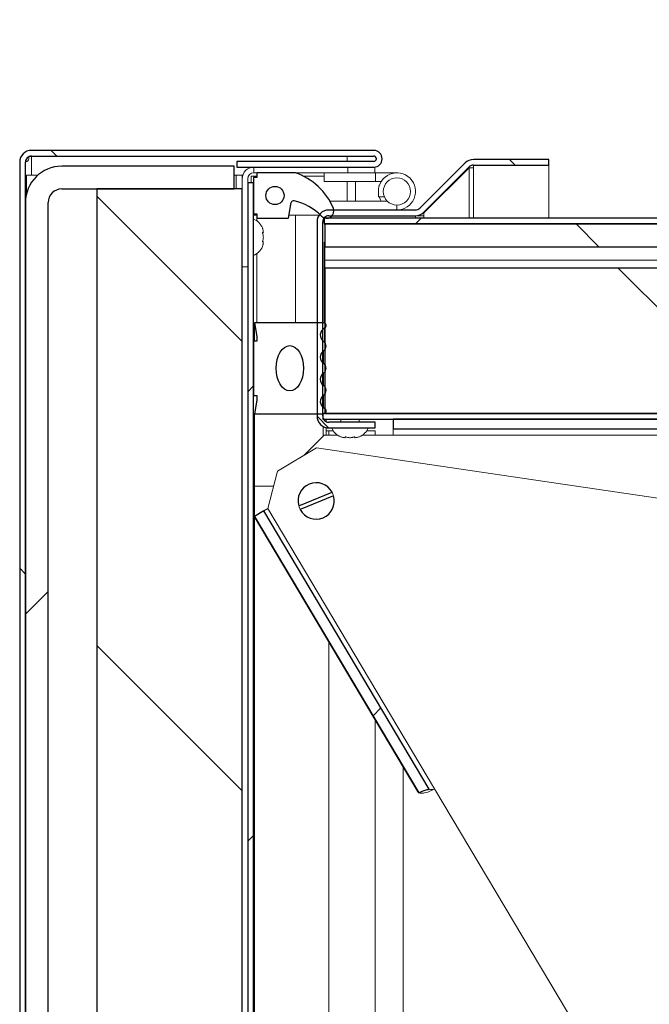
# Model space of a CAD drawing. Units: millimetres. Extents: x 3 to 271, y -25 to 210.
# Drawn here: x 137 to 143, y 168 to 178 of the extents above; entities that cross this region are included whole.
import ezdxf

# ---------------------------------------------------------------- set-up
doc = ezdxf.new("R2010")
doc.units = ezdxf.units.MM
pattern_1 = [(45, (0, 0), (-2.209708691207961, 2.209708691207961), [])]
pattern_2 = [(135.0000000000002, (0, 0), (-2.209708691207954, -2.209708691207969), [])]
pattern_3 = [(135.0000000000002, (0, 0), (-13.25825214724772, -13.25825214724781), []), (135.0000000000002, (-1.5430319984232e-14, 4.419419291338582), (-13.25825214724772, -13.25825214724781), []), (135.0000000000002, (-3.086063996846401e-14, 8.838838582677164), (-13.25825214724772, -13.25825214724781), []), (135.0000000000002, (-4.629099431766983e-14, 13.25826771653543), (-13.25825214724772, -13.25825214724781), [])]

msp = doc.modelspace()

# ---------------------------------------------------------------- hatches: boundary and pattern name
at = {"true_color": 0xffffff}
h = msp.add_hatch(dxfattribs=at)
h.set_pattern_fill('ANSI31', scale=0.984251968503937, style=0)
h.set_pattern_definition(pattern_1)
edge = h.paths.add_edge_path(flags=0)
edge.add_line((148.2646928275192, 174.1352559307302), (139.7314785418049, 174.1352559307302))
edge.add_line((139.7314785418049, 174.1352559307302), (139.7314785418049, 174.0791845021588))
edge.add_line((139.7314785418049, 174.0791845021588), (148.2646928275192, 174.0791845021588))
edge.add_arc((148.2646928275192, 174.1952559307302), 0.1160714285714158, 270.0000000000008, 360.0000000000008)
edge.add_line((148.3807642560906, 174.1952559307302), (148.3807642560906, 178.0077559307302))
edge.add_line((148.3807642560906, 178.0077559307302), (148.3246928275192, 178.0077559307302))
edge.add_line((148.3246928275192, 178.0077559307302), (148.3246928275192, 174.1952559307302))
edge.add_arc((148.2646928275192, 174.1952559307302), 0.06000000000000053, 270, 360, ccw=False)
h = msp.add_hatch(dxfattribs=at)
h.set_pattern_fill('ANSI31', scale=0.984251968503937, style=0)
h.set_pattern_definition(pattern_1)
edge = h.paths.add_edge_path(flags=0)
edge.add_line((148.2004071132334, 176.0548987878731), (139.7450499703763, 176.0548987878731))
edge.add_line((139.7450499703763, 176.0548987878731), (139.7450499703763, 175.9988273593016))
edge.add_line((139.7450499703763, 175.9988273593016), (148.2004071132334, 175.9988273593016))
edge.add_arc((148.2004071132334, 176.1148987878731), 0.1160714285714257, 270.0000000000008, 360.0000000000008)
edge.add_line((148.3164785418049, 176.1148987878731), (148.3164785418049, 178.0077559307302))
edge.add_line((148.3164785418049, 178.0077559307302), (148.2604071132335, 178.0077559307302))
edge.add_line((148.2604071132335, 178.0077559307302), (148.2604071132334, 176.1148987878731))
edge.add_arc((148.2004071132334, 176.1148987878731), 0.05999999999999062, 270, 360, ccw=False)
h = msp.add_hatch(dxfattribs=at)
h.set_pattern_fill('ANSI31', scale=0.984251968503937, angle=90.0000000000002, style=0)
h.set_pattern_definition(pattern_2)
edge = h.paths.add_edge_path(flags=0)
edge.add_line((139.0275271132316, 157.2893555900134), (139.0275271132316, 157.2332841614419))
edge.add_line((139.0275271132316, 157.2332841614419), (139.9719021132316, 157.2332841614419))
edge.add_arc((139.9719021132316, 157.2069448757277), 0.02633928571426993, -90.0000000000008, 89.9999999999992, ccw=False)
edge.add_line((139.9719021132316, 157.1806055900134), (136.8668128275173, 157.1806055900134))
edge.add_arc((136.8668128275174, 157.2406055900134), 0.06000000000000053, 180, 269.9999999999457, ccw=False)
edge.add_line((136.8068128275173, 157.2406055900134), (136.8068128275173, 176.6066770185848))
edge.add_arc((136.8668128275173, 176.6066770185848), 0.05999999999998071, 89.99999999994492, 180, ccw=False)
edge.add_line((136.8668128275174, 176.6666770185848), (140.2328842560888, 176.6666770185848))
edge.add_arc((140.2328842560888, 176.6403377328705), 0.02633928571427984, -90.0000000000008, 89.9999999999992, ccw=False)
edge.add_line((140.2328842560888, 176.6139984471562), (138.8867235418031, 176.6139984471562))
edge.add_line((138.8867235418031, 176.6139984471562), (138.8867235418031, 176.5579270185848))
edge.add_line((138.8867235418031, 176.5579270185848), (140.2328842560888, 176.5579270185848))
edge.add_arc((140.2328842560888, 176.6403377328705), 0.08241071428571492, 270.0000000000008, 450.0000000000008)
edge.add_line((140.2328842560888, 176.7227484471562), (136.8668128275174, 176.7227484471562))
edge.add_arc((136.8668128275173, 176.6066770185848), 0.116071428571396, 89.99999999997193, 180)
edge.add_line((136.7507413989459, 176.6066770185848), (136.7507413989459, 157.2406055900134))
edge.add_arc((136.8668128275174, 157.2406055900134), 0.1160714285714455, 180, 269.9999999999727)
edge.add_line((136.8668128275173, 157.1245341614419), (139.9719021132316, 157.1245341614419))
edge.add_arc((139.9719021132316, 157.2069448757277), 0.08241071428572484, 270.0000000000008, 450.0000000000008)
edge.add_line((139.9719021132316, 157.2893555900134), (139.0275271132316, 157.2893555900134))
h = msp.add_hatch(dxfattribs=at)
h.set_pattern_fill('ANSI31', scale=0.984251968503937, angle=90.0000000000002, style=0)
h.set_pattern_definition(pattern_2)
edge = h.paths.add_edge_path(flags=0)
edge.add_line((140.2468356846619, 173.9932841614419), (140.2468356846619, 174.0493555900133))
edge.add_line((140.2468356846619, 174.0493555900133), (139.7914785418047, 174.0493555900133))
edge.add_arc((139.7914785418047, 174.1093555900133), 0.05999999999999062, 180, 270, ccw=False)
edge.add_line((139.7314785418048, 174.1093555900133), (139.7314785418047, 176.0200698757276))
edge.add_arc((139.7914785418047, 176.0200698757276), 0.06000000000000053, 89.9999999999992, 180.0000000000271, ccw=False)
edge.add_line((139.7914785418047, 176.0800698757276), (140.6426858961721, 176.0800698757276))
edge.add_arc((140.6426858961721, 176.1961413042991), 0.1160714285714426, 270.0000000000008, 314.999999999981)
edge.add_line((140.724760790417, 176.1140664100542), (141.1701857148813, 176.5594913345185))
edge.add_arc((141.2126121217525, 176.5170649276473), 0.06000000000001495, 89.9999999999992, 134.99999999998, ccw=False)
edge.add_line((141.2126121217525, 176.5770649276473), (141.9552536777793, 176.5770649276473))
edge.add_line((141.9552536777793, 176.5770649276473), (141.9552536777793, 176.6331363562187))
edge.add_line((141.9552536777793, 176.6331363562187), (141.2126121217525, 176.6331363562187))
edge.add_arc((141.2126121217525, 176.5170649276473), 0.1160714285714385, 90, 134.9999999999801)
edge.add_line((141.1305372275077, 176.5991398218922), (140.6851123030434, 176.1537148974278))
edge.add_arc((140.6426858961721, 176.1961413042991), 0.06000000000001205, 270.00000000002717, 315, ccw=False)
edge.add_line((140.6426858961722, 176.1361413042991), (139.7914785418047, 176.1361413042991))
edge.add_arc((139.7914785418047, 176.0200698757276), 0.1160714285714257, 89.99999999998597, 180.0000000000148)
edge.add_line((139.6754071132333, 176.0200698757276), (139.6754071132333, 174.1093555900133))
edge.add_arc((139.7914785418047, 174.1093555900133), 0.1160714285714455, 180, 270.0000000000008)
edge.add_line((139.7914785418047, 173.9932841614419), (140.2468356846619, 173.9932841614419))
h = msp.add_hatch(dxfattribs=at)
h.set_pattern_fill('ANSI31', scale=0.984251968503937, style=0)
h.set_pattern_definition(pattern_1)
edge = h.paths.add_edge_path(flags=0)
edge.add_arc((137.1639556846601, 157.6379270185849), 0.3571428571428575, 180, 270.0000000000008)
edge.add_line((137.1639556846601, 157.280784161442), (138.8603842560886, 157.280784161442))
edge.add_line((138.8603842560886, 157.280784161442), (138.8603842560886, 157.5039984471562))
edge.add_line((138.8603842560886, 157.5039984471562), (137.1639556846601, 157.5039984471562))
edge.add_arc((137.1639556846601, 157.6379270185849), 0.1339285714285864, 180, 270, ccw=False)
edge.add_line((137.0300271132315, 157.6379270185849), (137.0300271132315, 176.2093555900134))
edge.add_arc((137.1639556846601, 176.2093555900134), 0.1339285714285666, 89.9999999999992, 180, ccw=False)
edge.add_line((137.1639556846601, 176.343284161442), (138.8603842560886, 176.343284161442))
edge.add_line((138.8603842560886, 176.343284161442), (138.8603842560886, 176.5664984471563))
edge.add_line((138.8603842560886, 176.5664984471563), (137.1639556846601, 176.5664984471563))
edge.add_arc((137.1639556846601, 176.2093555900134), 0.3571428571428475, 90, 180)
edge.add_line((136.8068128275172, 176.2093555900134), (136.8068128275172, 157.6379270185849))
h = msp.add_hatch(dxfattribs=at)
h.set_pattern_fill('ANSI34', scale=0.984251968503937, angle=90.0000000000002, style=0)
h.set_pattern_definition(pattern_3)
edge = h.paths.add_edge_path(flags=0)
edge.add_line((139.0503842560888, 176.1000698757276), (139.0825271132317, 176.1000698757276))
edge.add_line((139.0825271132317, 176.1000698757276), (139.0825271132317, 176.0554270185848))
edge.add_line((139.0825271132317, 176.0554270185848), (139.3950271132317, 176.0554270185848))
edge.add_line((139.3950271132317, 176.0554270185848), (139.4220763409604, 176.2088308120377))
edge.add_arc((139.4440586568759, 176.2049547366433), 0.02232142857144158, 77.5377126630982, 170.0000000000213, ccw=False)
edge.add_arc((139.3319381905627, 175.6976319584328), 0.5418860542509965, 44.41436789759803, 77.53771266300782, ccw=False)
edge.add_arc((139.7700271132317, 176.1268555900133), 0.07142857142856633, 224.4143678976226, 383.042018152444)
edge.add_arc((139.2606206864505, 175.9101843669941), 0.6250000000000134, 23.0420181524092, 71.20439133568833)
edge.add_line((139.4619913989459, 176.5018555900133), (139.0825271132317, 176.5018555900133))
edge.add_line((139.0825271132317, 176.5018555900133), (139.0825271132317, 176.4572127328705))
edge.add_line((139.0825271132317, 176.4572127328705), (139.0503842560888, 176.4572127328705))
edge.add_line((139.0503842560888, 176.4572127328705), (139.0503842560888, 176.1000698757276))
edge = h.paths.add_edge_path(flags=0)
edge.add_arc((139.2610985418031, 176.2786413042991), 0.08928571428570445, 0, 360)
h = msp.add_hatch(dxfattribs=at)
h.set_pattern_fill('ANSI31', scale=0.984251968503937, angle=90.0000000000002, style=0)
h.set_pattern_definition(pattern_2)
h.paths.add_polyline_path([(138.938241398946, 157.5039984471562), (138.938241398946, 176.343284161442), (137.5096699703745, 176.343284161442), (137.5096699703745, 157.5039984471562)], flags=0)
h = msp.add_hatch(dxfattribs=at)
h.set_pattern_fill('ANSI31', scale=0.984251968503937, style=0)
h.set_pattern_definition(pattern_1)
h.paths.add_polyline_path([(138.9943128275174, 157.3866555900134), (139.0503842560888, 157.3866555900134), (139.0503842560888, 176.4045127328705), (138.9943128275174, 176.4045127328705)], flags=0)
h = msp.add_hatch(dxfattribs=at)
h.set_pattern_fill('ANSI34', scale=0.984251968503937, angle=90.0000000000002, style=0)
h.set_pattern_definition(pattern_3)
h.paths.add_polyline_path([(139.7532642560908, 175.7756130735873), (148.3246928275191, 175.7756130735873), (148.3246928275191, 175.9988273593016), (139.7532642560905, 175.9988273593016)], flags=0)
h = msp.add_hatch(dxfattribs=at)
h.set_pattern_fill('ANSI31', scale=0.984251968503937, angle=90.0000000000002, style=0)
h.set_pattern_definition(pattern_2)
h.paths.add_polyline_path([(139.7532642560905, 175.5638273593016), (139.7532642560905, 174.1352559307302), (148.3246928275191, 174.1352559307302), (148.3246928275191, 175.5638273593016)], flags=0)
h = msp.add_hatch(dxfattribs=at)
h.set_pattern_fill('ANSI34', scale=0.984251968503937, style=0)
h.set_pattern_definition([(45, (0, 0), (-13.25825214724777, 13.25825214724777), []), (45, (4.419419291338582, 0), (-13.25825214724777, 13.25825214724777), []), (45, (8.838838582677164, 0), (-13.25825214724777, 13.25825214724777), []), (45, (13.25826771653543, 0), (-13.25825214724777, 13.25825214724777), [])])
edge = h.paths.add_edge_path(flags=0)
edge.add_line((139.0839556846603, 174.2673913042992), (139.0616342560888, 174.1334627328706))
edge.add_line((139.0616342560888, 174.1334627328706), (139.7365484855601, 174.1334627328706))
edge.add_arc((139.7365484855601, 174.161584217685), 0.02812148481440016, 270.0000000000008, 423.5026526632606)
edge.add_arc((139.7827238314696, 174.2542083725348), 0.07537439255036613, 124.3669604620637, 243.50265266323999, ccw=False)
edge.add_arc((139.7084270007458, 174.3628504959096), 0.05624296962880789, 304.3669604620999, 415.5392850023505)
edge.add_arc((139.782901505782, 174.4713709001044), 0.07537439255036324, 124.4607149976625, 235.5392850023423, ccw=False)
edge.add_arc((139.7084270007458, 174.5798913042992), 0.05624296962878398, 304.4607149976272, 415.5392850023417)
edge.add_arc((139.782901505782, 174.688411708494), 0.07537439255037702, 124.4607149976625, 235.5392850023611, ccw=False)
edge.add_arc((139.7084270007458, 174.7969321126887), 0.0562429696287941, 304.4607149976436, 415.633039537869)
edge.add_arc((139.7827238314696, 174.9055742360635), 0.0753743925503743, 116.49734733674961, 235.6330395379477, ccw=False)
edge.add_arc((139.7365484855601, 174.9981983909133), 0.02812148481439337, 296.4973473367928, 450.0000000000008)
edge.add_line((139.7365484855601, 175.0263198757277), (139.0616342560888, 175.0263198757277))
edge.add_line((139.0616342560888, 175.0263198757277), (139.0839556846603, 174.8923913042991))
edge.add_line((139.0839556846603, 174.8923913042991), (139.0839556846603, 174.8477484471563))
edge.add_line((139.0839556846603, 174.8477484471563), (139.0503842560889, 174.8477484471563))
edge.add_line((139.0503842560889, 174.8477484471563), (139.0503842560889, 174.312034161442))
edge.add_line((139.0503842560889, 174.312034161442), (139.0839556846603, 174.312034161442))
edge.add_line((139.0839556846603, 174.312034161442), (139.0839556846603, 174.2673913042992))
edge = h.paths.add_edge_path(flags=0)
edge.add_ellipse((139.4075271132317, 174.5798913042992), major_axis=(0, 0.2232142857143008), ratio=0.5999999999998934, start_angle=360, end_angle=360, ccw=False)
h = msp.add_hatch(dxfattribs=at)
h.set_pattern_fill('ANSI31', scale=0.984251968503937, angle=90.0000000000002, style=0)
h.set_pattern_definition(pattern_2)
h.paths.add_polyline_path([(140.4254071132335, 174.0791845021589), (140.4254071132335, 173.9827559307302), (145.8271928275192, 173.9827559307302), (145.8271928275192, 174.0791845021589)], flags=0)
h = msp.add_hatch(dxfattribs=at)
h.set_pattern_fill('ANSI31', scale=0.984251968503937, style=0)
h.set_pattern_definition(pattern_1)
edge = h.paths.add_edge_path(flags=0)
edge.add_arc((139.6664785418048, 173.2756130735874), 0.1785714285714317, 28.68642452589435, 196.2101371677581)
edge.add_line((139.4950063436619, 173.2257628943894), (139.8231320992449, 173.3613301549856))
h = msp.add_hatch(dxfattribs=at)
h.set_pattern_fill('ANSI31', scale=0.984251968503937, style=0)
h.set_pattern_definition(pattern_1)
edge = h.paths.add_edge_path(flags=0)
edge.add_arc((139.6664785418048, 173.2756130735874), 0.178571428571423, 208.6864245258996, 376.2101371677617)
edge.add_line((139.8379507399478, 173.3254632527854), (139.5098249843649, 173.1898959921892))
h = msp.add_hatch(dxfattribs=at)
h.set_pattern_fill('ANSI31', scale=0.984251968503937, style=0)
h.set_pattern_definition(pattern_1)
edge = h.paths.add_edge_path(flags=0)
edge.add_spline(control_points=[(140.6773181313791, 170.4062108005425), (140.6851867284323, 170.4099967261169), (140.6931079153947, 170.4136778842093), (140.7011048068736, 170.4171847030977), (140.7134297149454, 170.422589455749), (140.7259546217698, 170.4276193457811), (140.7387790133938, 170.4316997489072), (140.7518700022393, 170.4358649766525), (140.7654306062864, 170.4389794872725), (140.7791196307081, 170.440134355881)], knot_values=[1.241267076623649e-16, 1.241267076623649e-16, 1.241267076623649e-16, 1.241267076623649e-16, 0.0009315311530060964, 0.0009315311530060964, 0.0009315311530060964, 0.002368448152393152, 0.002368448152393152, 0.002368448152393152, 0.003840262180797877, 0.003840262180797877, 0.003840262180797877, 0.003840262180797877], weights=[1, 1, 1, 1, 1, 1, 1, 1, 1, 1], degree=3, periodic=0)
edge.add_line((140.7791196307081, 170.440134355881), (139.1510163608999, 173.1767299147906))
edge.add_line((139.1510163608999, 173.1767299147906), (139.0609215721523, 173.1231291480733))
edge.add_line((139.0609215721523, 173.1231291480733), (140.6773181313791, 170.4062108005425))

# ---------------------------------------------------------------- linework, layer by layer
for p, q in [((140.2328842560888, 176.7227484471562), (136.8668128275174, 176.7227484471562)), ((136.8668128275174, 176.6666770185848), (140.2328842560888, 176.6666770185848)), ((140.2328842560888, 176.6139984471562), (138.8867235418031, 176.6139984471562)), ((138.8867235418031, 176.6139984471562), (138.8867235418031, 176.5579270185848)), ((141.9552536777793, 176.6331363562187), (141.2126121217525, 176.6331363562187)), ((141.9552536777793, 176.5770649276473), (141.9552536777793, 176.6331363562187)), ((136.7507413989459, 176.6066770185848), (136.7507413989459, 157.2406055900134)), ((136.8068128275173, 157.2406055900134), (136.8068128275173, 176.6066770185848)), ((138.8603842560886, 176.5664984471563), (137.1639556846601, 176.5664984471563)), ((138.8603842560886, 176.343284161442), (138.8603842560886, 176.5664984471563)), ((138.8867235418031, 176.5579270185848), (140.2328842560888, 176.5579270185848)), ((141.1305372275077, 176.5991398218922), (140.6851123030434, 176.1537148974278)), ((140.724760790417, 176.1140664100542), (141.1701857148813, 176.5594913345185)), ((141.2126121217525, 176.5770649276473), (141.9552536777793, 176.5770649276473)), ((139.0825271132317, 176.4572127328705), (139.0503842560888, 176.4572127328705)), ((139.0503842560888, 176.4572127328705), (139.0503842560888, 176.1000698757276)), ((139.4619913989459, 176.5018555900133), (139.0825271132317, 176.5018555900133)), ((139.0825271132317, 176.5018555900133), (139.0825271132317, 176.4572127328705)), ((137.1639556846601, 176.343284161442), (138.8603842560886, 176.343284161442)), ((138.938241398946, 176.343284161442), (137.5096699703745, 176.343284161442)), ((137.5096699703745, 176.343284161442), (137.5096699703745, 157.5039984471562)), ((138.938241398946, 157.5039984471562), (138.938241398946, 176.343284161442)), ((139.0503842560888, 176.4045127328705), (138.9943128275174, 176.4045127328705)), ((138.9943128275174, 176.4045127328705), (138.9943128275174, 157.3866555900134)), ((139.0503842560888, 157.3866555900134), (139.0503842560888, 176.4045127328705)), ((136.8068128275172, 176.2093555900134), (136.8068128275172, 157.6379270185849)), ((137.0300271132315, 157.6379270185849), (137.0300271132315, 176.2093555900134)), ((139.3950271132317, 176.0554270185848), (139.4220763409604, 176.2088308120377)), ((140.6426858961722, 176.1361413042991), (139.7914785418047, 176.1361413042991)), ((139.0503842560888, 176.1000698757276), (139.0825271132317, 176.1000698757276)), ((139.0825271132317, 176.1000698757276), (139.0825271132317, 176.0554270185848)), ((139.0825271132317, 176.0554270185848), (139.3950271132317, 176.0554270185848)), ((139.7450499703763, 176.0548987878731), (139.7450499703763, 175.9988273593016)), ((148.2004071132334, 176.0548987878731), (139.7450499703763, 176.0548987878731)), ((139.7914785418047, 176.0800698757276), (140.6426858961721, 176.0800698757276)), ((139.6754071132333, 176.0200698757276), (139.6754071132333, 174.1093555900133)), ((139.7314785418048, 174.1093555900133), (139.7314785418047, 176.0200698757276)), ((139.7450499703763, 175.9988273593016), (148.2004071132334, 175.9988273593016)), ((148.3246928275191, 175.9988273593016), (139.7532642560905, 175.9988273593016)), ((139.7532642560905, 175.9988273593016), (139.7532642560908, 175.7756130735873)), ((139.7532642560908, 175.7756130735873), (148.3246928275191, 175.7756130735873)), ((148.3246928275191, 175.5638273593016), (139.7532642560905, 175.5638273593016)), ((139.7532642560905, 175.5638273593016), (139.7532642560905, 174.1352559307302)), ((139.7365484855601, 175.0263198757277), (139.0616342560888, 175.0263198757277)), ((139.0616342560888, 175.0263198757277), (139.0839556846603, 174.8923913042991)), ((139.0839556846603, 174.8923913042991), (139.0839556846603, 174.8477484471563)), ((139.0839556846603, 174.8477484471563), (139.0503842560889, 174.8477484471563)), ((139.0503842560889, 174.8477484471563), (139.0503842560889, 174.312034161442)), ((139.0503842560889, 174.312034161442), (139.0839556846603, 174.312034161442)), ((139.0839556846603, 174.312034161442), (139.0839556846603, 174.2673913042992)), ((139.0839556846603, 174.2673913042992), (139.0616342560888, 174.1334627328706)), ((139.0616342560888, 174.1334627328706), (139.7365484855601, 174.1334627328706)), ((139.7314785418049, 174.1352559307302), (139.7314785418049, 174.0791845021588)), ((148.2646928275192, 174.1352559307302), (139.7314785418049, 174.1352559307302)), ((139.7532642560905, 174.1352559307302), (148.3246928275191, 174.1352559307302)), ((139.7314785418049, 174.0791845021588), (148.2646928275192, 174.0791845021588)), ((140.2468356846619, 174.0493555900133), (139.7914785418047, 174.0493555900133)), ((140.2468356846619, 173.9932841614419), (140.2468356846619, 174.0493555900133)), ((145.8271928275192, 174.0791845021589), (140.4254071132335, 174.0791845021589)), ((140.4254071132335, 174.0791845021589), (140.4254071132335, 173.9827559307302)), ((139.7914785418047, 173.9932841614419), (140.2468356846619, 173.9932841614419)), ((140.4254071132335, 173.9827559307302), (145.8271928275192, 173.9827559307302)), ((139.4950063436619, 173.2257628943894), (139.8231320992449, 173.3613301549856)), ((139.8379507399478, 173.3254632527854), (139.5098249843649, 173.1898959921892)), ((139.1510163608999, 173.1767299147906), (139.0609215721523, 173.1231291480733)), ((140.7791196307081, 170.440134355881), (139.1510163608999, 173.1767299147906)), ((139.0609215721523, 173.1231291480733), (140.6773181313791, 170.4062108005425))]:
    msp.add_line(p, q)
at = {"color": 7, "linetype": 'Continuous', "lineweight": 15, "true_color": 0xffffff}
for p, q in [((140.2328842560888, 176.7227484471562), (136.8668128275174, 176.7227484471562)), ((136.8375077187951, 176.6577323333579), (136.8438105017943, 176.6577323333579)), ((136.8668128275173, 176.661626255862), (136.8399153074662, 176.6592725417253)), ((136.8668128275173, 176.661626255862), (136.8438105017943, 176.6577323333579)), ((140.2328842560888, 176.6666770185848), (136.8668128275174, 176.6666770185848)), ((136.8668128275173, 176.661626255862), (139.9719021132316, 176.661626255862)), ((138.8867235418031, 176.6139984471562), (138.8867235418031, 176.5579270185848)), ((138.8867235418031, 176.6139984471562), (140.2328842560888, 176.6139984471562)), ((139.9719021132316, 176.661626255862), (139.9719021132316, 176.6139984471562)), ((141.9552536777793, 176.6331363562187), (141.2126121217525, 176.6331363562187)), ((141.9552536777793, 176.5770649276473), (141.9552536777793, 176.6331363562187)), ((136.7507413989459, 176.6066770185848), (136.7507413989459, 157.2406055900134)), ((136.8068128275173, 176.6066770185848), (136.8068128275173, 157.2406055900134)), ((137.1639556846601, 176.5664984471563), (138.8603842560886, 176.5664984471563)), ((138.8603842560886, 176.5664984471563), (138.8603842560886, 176.343284161442)), ((138.8867235418031, 176.5579270185848), (140.2328842560888, 176.5579270185848)), ((139.0543142560887, 176.5018555900133), (139.0543142560887, 176.5579270185848)), ((139.9764571132316, 176.5579270185848), (139.9764571132316, 176.5018555900133)), ((140.2443142560888, 176.5579270185848), (140.2328842560888, 176.5579270185848)), ((140.2443142560888, 176.5579270185848), (140.2443142560888, 176.5018555900133)), ((140.6851123030434, 176.1537148974278), (141.1305372275077, 176.5991398218922)), ((140.724760790417, 176.1140664100542), (141.1701857148813, 176.5594913345185)), ((140.7247607904175, 176.1086413042991), (141.1701857148817, 176.5497202164445)), ((141.1701857148817, 176.5497202164445), (141.1604145968072, 176.5497202164445)), ((141.212612121753, 176.5497202164445), (141.1701857148817, 176.5497202164445)), ((141.9552536777793, 176.5770649276473), (141.2126121217525, 176.5770649276473)), ((141.212612121753, 176.5747202164445), (141.212612121753, 176.5497202164445)), ((141.9552536777798, 176.5747202164445), (141.212612121753, 176.5747202164445)), ((141.9552536777798, 176.0548987878731), (141.9552536777798, 176.5747202164445)), ((136.8177056846602, 176.4772127328705), (136.9277278890291, 176.4772127328705)), ((136.8177056846602, 176.2968882005556), (136.8177056846602, 176.4772127328705)), ((138.8603842560885, 176.4772127328705), (138.8782413989459, 176.4772127328705)), ((138.9382413989459, 176.4772127328705), (138.8782413989459, 176.4772127328705)), ((138.9382413989459, 176.4772127328705), (138.9437590708661, 176.4772127328705)), ((138.9382413989459, 176.4772127328705), (138.938241398946, 176.343284161442)), ((138.9382428275173, 176.4418555900133), (138.9382428275173, 175.5757841614419)), ((138.9943128275174, 176.4045127328705), (138.9943142560887, 176.4418555900138)), ((139.0275271132316, 176.4045127328705), (139.0275271132316, 176.4682206974041)), ((139.0275271132316, 176.4682206974041), (139.0825271132315, 176.4682206974041)), ((139.0503842560888, 176.1000698757276), (139.0503842560888, 176.4572127328705)), ((139.0503842560888, 176.4572127328705), (139.0825271132317, 176.4572127328705)), ((139.0825271132317, 176.5018555900133), (139.0543142560887, 176.5018555900133)), ((139.0825271132317, 176.4572127328705), (139.0825271132317, 176.5018555900133)), ((139.0825271132317, 176.5018555900133), (139.4619913989459, 176.5018555900133)), ((139.9764571132316, 176.5018555900133), (139.4619913989459, 176.5018555900133)), ((139.5420819696539, 176.4682206974041), (139.7468356846611, 176.4682206974041)), ((139.746835684661, 176.4164270185846), (139.7468356846612, 176.5018555900131)), ((140.2490678275182, 176.4164270185846), (139.746835684661, 176.4164270185846)), ((140.2443142560888, 176.5018555900133), (139.9764571132316, 176.5018555900133)), ((140.0543128275173, 176.2215698757273), (140.0543128275173, 176.4164270185846)), ((140.2490678275184, 176.5018555900131), (140.2443142560888, 176.5018555900133)), ((140.2490678275182, 176.4164270185846), (140.2490678275184, 176.5018555900131)), ((140.461121398947, 176.5018555900132), (140.2490678275184, 176.5018555900131)), ((140.3063815910007, 176.4164270185846), (140.2490678275182, 176.4164270185846)), ((138.8603842560886, 176.343284161442), (137.1639556846601, 176.343284161442)), ((137.5096699703745, 176.343284161442), (137.5096699703745, 157.5039984471562)), ((137.5096699703745, 176.343284161442), (138.938241398946, 176.343284161442)), ((138.938241398946, 176.343284161442), (138.938241398946, 157.5039984471562)), ((138.9943128275174, 176.4045127328705), (138.9943128275174, 157.3866555900134)), ((139.0503842560888, 176.4045127328705), (138.9943128275174, 176.4045127328705)), ((139.0503842560888, 176.4045127328705), (139.0503842560888, 157.3866555900134)), ((140.27826425609, 176.3735698757274), (140.2865972061326, 176.3735698757274)), ((140.2782642560897, 176.2644270185844), (140.27826425609, 176.3189984471559)), ((140.2782642560897, 176.2644270185844), (140.3388151381564, 176.2644270185847)), ((140.2865972061323, 176.2644270185847), (140.2981944916669, 176.2359830414894)), ((140.2981944916669, 176.2359830414894), (140.3063815910005, 176.2215698757275)), ((136.8068128275172, 157.6379270185849), (136.8068128275172, 176.2093555900134)), ((137.0300271132315, 176.2093555900134), (137.0300271132315, 157.6379270185849)), ((139.4220763409604, 176.2088308120377), (139.3950271132317, 176.0554270185848)), ((140.6426858961722, 176.1361413042991), (139.7914785418047, 176.1361413042991)), ((139.8025284876037, 176.2215698757275), (140.3692272439953, 176.2215698757275)), ((139.0825271132317, 176.1000698757276), (139.0503842560888, 176.1000698757276)), ((139.0825271132319, 176.0839984471562), (139.0503842560891, 176.0839984471562)), ((139.0825271132317, 176.0554270185848), (139.0825271132317, 176.1000698757276)), ((139.3950271132317, 176.0554270185848), (139.0825271132317, 176.0554270185848)), ((139.0825271132319, 176.0302783755225), (139.0825271132317, 176.0554270185848)), ((139.4619913989462, 176.0839984471562), (139.4000650269661, 176.0839984471562)), ((139.4619913989462, 175.0263198757277), (139.4619913989462, 176.0839984471562)), ((139.694598645615, 176.0839984471562), (139.4619913989462, 176.0839984471562)), ((148.2004071132334, 176.0548987878731), (139.7450499703763, 176.0548987878731)), ((139.7450499703763, 175.9988273593016), (139.7450499703763, 176.0548987878731)), ((140.6426858961721, 176.0800698757276), (139.7914785418047, 176.0800698757276)), ((139.7914785418052, 176.0548987878731), (139.7914785418052, 176.0587242680793)), ((140.7247607904175, 176.0800698757277), (140.6426858961721, 176.0800698757276)), ((140.6851123030438, 176.0881016054354), (140.6851123030438, 176.0800698757277)), ((140.7247607904175, 176.1086413042991), (140.7189507408294, 176.1086413042991)), ((140.7247607904175, 176.0800698757277), (140.7247607904175, 176.1086413042991)), ((139.6754071132333, 176.0200698757276), (139.6754071132333, 174.1093555900133)), ((139.7314785418047, 176.0200698757276), (139.7314785418048, 174.1093555900133)), ((139.7450499703762, 176.0193555900134), (139.7314785418052, 176.0193555900134)), ((148.2004071132334, 175.9988273593016), (139.7450499703763, 175.9988273593016)), ((139.7532642560908, 175.7756130735873), (139.7532642560905, 175.9988273593016)), ((148.3246928275191, 175.9988273593016), (139.7532642560905, 175.9988273593016)), ((139.7532642560906, 175.821136032771), (139.7450499703763, 175.8202559307302)), ((139.7450499703763, 175.0250040370366), (139.7450499703763, 175.8202559307302)), ((139.7532642560908, 175.7756130735873), (148.3246928275191, 175.7756130735873)), ((139.7532642560908, 175.7756130735873), (139.7532642560905, 175.6416845021587)), ((139.0825271132319, 175.0263198757277), (139.0825271132319, 175.7073185187902)), ((138.9943128275174, 175.5757841614419), (138.9382428275173, 175.5757841614419)), ((148.3246928275191, 175.6416845021587), (139.7532642560905, 175.6416845021587)), ((139.7532642560905, 175.6416845021587), (139.7532642560905, 175.5638273593016)), ((139.7532642560905, 174.1352559307302), (139.7532642560905, 175.5638273593016)), ((148.3246928275191, 175.5638273593016), (139.7532642560905, 175.5638273593016)), ((139.0616342560888, 175.0263198757277), (139.0839556846603, 174.8923913042991)), ((139.7365484855601, 175.0263198757277), (139.0616342560888, 175.0263198757277)), ((139.0616342560888, 174.8477484471563), (139.0616342560888, 175.0263198757277)), ((139.0839556846603, 174.8477484471563), (139.0839556846603, 174.8923913042991)), ((139.0503842560889, 174.312034161442), (139.0503842560889, 174.8477484471563)), ((139.0839556846603, 174.8477484471563), (139.0503842560889, 174.8477484471563)), ((139.0503842560889, 174.312034161442), (139.0839556846603, 174.312034161442)), ((139.0839556846603, 174.2673913042992), (139.0839556846603, 174.312034161442)), ((139.0839556846603, 174.2673913042992), (139.0616342560888, 174.1334627328706)), ((139.0616342560888, 174.1334627328706), (139.7365484855601, 174.1334627328706)), ((139.0616342560888, 173.4191770185849), (139.0616342560888, 174.1334627328706)), ((148.2646928275192, 174.1352559307302), (139.7314785418049, 174.1352559307302)), ((139.7314785418049, 174.0791845021588), (139.7314785418049, 174.1352559307302)), ((148.3246928275191, 174.1352559307302), (139.7532642560905, 174.1352559307302)), ((148.2646928275192, 174.0791845021588), (139.7314785418049, 174.0791845021588)), ((139.7646699703746, 174.0556778432473), (139.7646699703746, 174.0791845021588)), ((139.7646699703746, 173.9227559307303), (139.7646699703746, 173.9964225256412)), ((139.7914785418047, 174.0493555900133), (140.2468356846619, 174.0493555900133)), ((139.9100499703759, 174.0791845021588), (139.9100499703759, 174.0493555900133)), ((140.0886213989473, 174.0493555900133), (140.0886213989473, 174.0791845021588)), ((140.2468356846619, 174.0493555900133), (140.2468356846619, 173.9932841614419)), ((140.4254071132335, 174.0791845021589), (140.4254071132335, 173.9827559307302)), ((145.8271928275192, 174.0791845021589), (140.4254071132335, 174.0791845021589)), ((139.7454105926371, 173.9227559307303), (139.546128542137, 173.7234738802302)), ((139.8762891590681, 173.9227559307303), (139.7454105926371, 173.9227559307303)), ((139.7646699703746, 173.9657841614419), (139.7914785418052, 173.9657841614419)), ((139.7914785418047, 173.9932841614419), (140.2468356846619, 173.9932841614419)), ((139.7914785418052, 173.9657841614419), (139.8347499749532, 173.9657841614419)), ((140.4254071132335, 173.9227559307303), (140.122382210255, 173.9227559307303)), ((140.1639213943697, 173.9657841614419), (140.2468356846623, 173.9657841614419)), ((140.2468356846623, 173.9657841614419), (140.2468356846623, 173.9227559307303)), ((145.8271928275192, 173.9827559307302), (140.4254071132335, 173.9827559307302)), ((140.4254071132335, 173.9827559307302), (140.4254071132335, 173.9227559307303)), ((145.8271928275192, 173.9227559307303), (140.4254071132335, 173.9227559307303)), ((139.2847572691809, 173.567974313351), (139.6684208457441, 173.7962301553497)), ((139.6684208457441, 173.7962301553497), (143.0276639890604, 173.3013544556389)), ((139.2847572691809, 173.567974313351), (139.1915126284423, 173.2008226622139)), ((139.0616342560888, 173.1235531504597), (139.0616342560888, 173.4191770185849)), ((139.8231320992449, 173.3613301549856), (139.4950063436619, 173.2257628943894)), ((139.5098249843649, 173.1898959921892), (139.8379507399478, 173.3254632527854)), ((139.1510163608999, 173.1767299147906), (139.0609215721523, 173.1231291480733)), ((139.1915126284423, 173.2008226622139), (139.1510163608999, 173.1767299147906)), ((139.1510163608999, 173.1767299147906), (140.7791196307081, 170.440134355881)), ((140.8313025973608, 170.4445835281842), (139.1915126284423, 173.2008226622139)), ((139.0570769112145, 173.1208418151776), (139.0609215721523, 173.1231291480733)), ((139.0570769112145, 173.1208418151776), (140.6661892949684, 170.416167065838)), ((139.0609215721523, 173.1231291480733), (140.6773181313791, 170.4062108005425)), ((139.0616342560888, 161.8589702164445), (139.0616342560888, 173.1131816071459)), ((140.2468356846623, 171.1210371123869), (140.2468356846623, 162.721914803519)), ((140.523585684662, 163.1791108165301), (140.523585684662, 170.6558621846218)), ((142.8587218759344, 167.0367981028495), (140.8313025973608, 170.4445835281842))]:
    msp.add_line(p, q, dxfattribs=at)
at = {"color": 251, "linetype": 'Continuous', "lineweight": 15, "true_color": 0x6a6a6a}
for p, q in [((136.8668128275173, 176.4772127328705), (136.8668128275173, 176.661626255862)), ((141.1701857148817, 176.5497202164445), (141.1701857148817, 176.0548987878731)), ((141.212612121753, 176.0548987878731), (141.212612121753, 176.5497202164445)), ((138.8782413989459, 176.4772127328705), (138.8782413989459, 176.343284161442)), ((139.9719021132316, 176.4164270185846), (139.9719021132316, 176.2215698757273)), ((140.461121398947, 176.1850698757275), (140.461121398947, 176.1361413042989)), ((140.6426858961726, 176.0548987878731), (140.6426858961721, 176.0800698757276)), ((140.7247607904175, 176.0800698757277), (140.7247607904175, 176.0548987878731)), ((139.7490950654033, 174.8357828546337), (139.7490950654033, 174.9730309269488)), ((139.740251581147, 174.6262644400023), (139.740251581147, 174.7505589769855)), ((139.740251581147, 174.4092236316128), (139.740251581147, 174.533518168596)), ((139.740175657038, 174.1919913981237), (139.740175657038, 174.3164253469459)), ((139.7365484855601, 173.9138938236534), (139.7365484855601, 174.0071045975899)), ((139.7914785418052, 173.9657841614419), (139.7914785418052, 173.9227559307303)), ((139.0503842560888, 173.4191770185849), (139.0616342560888, 173.4191770185849)), ((139.0616342560888, 173.4191770185849), (139.2469675704273, 173.4191770185849)), ((139.7914785418052, 171.8864236563298), (139.7914785418052, 161.9696565552421))]:
    msp.add_line(p, q, dxfattribs=at)
at = {"color": 7, "linetype": 'Continuous', "lineweight": 15, "true_color": 0xffffff}
for centre, radius in [((140.4611213989471, 176.3189984471561), 0.1339285714283562), ((139.2610985418031, 176.2786413042991), 0.08928571428563714)]:
    msp.add_circle(centre, radius, dxfattribs=at)
msp.add_circle((139.2610985418031, 176.2786413042991), 0.08928571428569398)
for centre, radius, start, end in [((136.8668128275173, 176.6066770185848), 0.1160714285714164, 89.99999999997193, 180), ((140.2328842560888, 176.6403377328705), 0.08241071428574287, 270.0000000000008, 90), ((136.8668128275173, 176.6066770185848), 0.06000000000000227, 89.99999999994571, 180), ((140.2328842560888, 176.6403377328705), 0.02633928571430033, 270.0000000000008, 90), ((141.2126121217525, 176.5170649276473), 0.1160714285714732, 90, 134.9999999999702), ((137.1639556846601, 176.2093555900134), 0.3571428571428612, 90, 180), ((141.2126121217525, 176.5170649276473), 0.0600000000000307, 90, 134.9999999999808), ((139.2606206864505, 175.9101843669941), 0.6250000000000303, 23.0420181524092, 71.20439133568749), ((137.1639556846601, 176.2093555900134), 0.1339285714285836, 90, 180), ((139.4440586568759, 176.2049547366433), 0.02232142857144194, 77.53771266309903, 170.0000000000221), ((139.3319381905627, 175.6976319584328), 0.5418860542510058, 44.4143678975988, 77.53771266300862), ((139.7914785418047, 176.0200698757276), 0.1160714285714448, 89.99999999998597, 180.0000000000148), ((139.7700271132317, 176.1268555900133), 0.07142857142857882, 224.4143678976226, 23.04201815244325), ((140.6426858961721, 176.1961413042991), 0.06000000000003104, 270.0000000000279, 315.0000000000008), ((139.7914785418047, 176.0200698757276), 0.06000000000000227, 90, 180.0000000000279), ((140.6426858961721, 176.1961413042991), 0.1160714285714309, 270.0000000000008, 314.999999999981), ((139.7827238314696, 174.9055742360635), 0.07537439255039989, 116.4973473367504, 235.6330395379485), ((139.7365484855601, 174.9981983909133), 0.02812148481442023, 296.4973473367928, 90), ((139.7084270007458, 174.7969321126887), 0.05624296962877825, 304.4607149976436, 55.63303953786824), ((139.782901505782, 174.688411708494), 0.07537439255040791, 124.4607149976633, 235.5392850023619), ((139.7084270007458, 174.5798913042992), 0.05624296962877331, 304.4607149976436, 55.53928500234085), ((139.782901505782, 174.4713709001044), 0.07537439255038447, 124.4607149976511, 235.5392850023431), ((139.7084270007458, 174.3628504959096), 0.05624296962882517, 304.3669604620999, 55.53928500234974), ((139.7827238314696, 174.2542083725348), 0.07537439255035695, 124.3669604620645, 243.5026526632312), ((139.7914785418047, 174.1093555900133), 0.1160714285714448, 180, 270.0000000000008), ((139.7914785418047, 174.1093555900133), 0.05999999999997385, 180, 270.0000000000008), ((139.7365484855601, 174.161584217685), 0.02812148481440862, 270.0000000000008, 63.50265266328557), ((139.6664785418048, 173.2756130735874), 0.1785714285714277, 28.68642452589435, 196.2101371677581), ((139.6664785418048, 173.2756130735874), 0.1785714285714593, 208.6864245258996, 16.21013716776095)]:
    msp.add_arc(centre, radius, start, end)
for centre, radius, start, end in [((136.8668128275173, 176.6066770185848), 0.1160714285714164, 89.99999999997193, 180), ((140.2328842560888, 176.6403377328705), 0.08241071428574287, 270.0000000000008, 90), ((136.8668128275173, 176.6066770185848), 0.06000000000000227, 89.99999999994571, 180), ((140.2328842560888, 176.6403377328705), 0.02633928571430033, 270.0000000000008, 90), ((141.2126121217525, 176.5170649276473), 0.1160714285714732, 90, 134.9999999999702), ((137.1639556846601, 176.2093555900134), 0.3571428571428612, 90, 180), ((139.0543142560888, 176.4418555900133), 0.1160714285714448, 90.00000000002807, 180), ((141.2126121217525, 176.5170649276473), 0.0600000000000307, 90, 134.9999999999808), ((139.0543142560888, 176.4418555900133), 0.0600000000000307, 90.00000000005429, 179.9999999995929), ((139.2606206864505, 175.9101843669941), 0.6250000000000303, 23.0420181524092, 71.20439133568749), ((140.4611213989471, 176.3189984471561), 0.1828571428571593, 269.9999999999563, 180.0000000000543), ((137.1639556846601, 176.2093555900134), 0.1339285714285836, 90, 180), ((139.4440586568759, 176.2049547366433), 0.02232142857144194, 77.53771266309903, 170.0000000000221), ((139.3319381905627, 175.6976319584328), 0.5418860542510058, 44.4143678975988, 77.53771266300862), ((139.7914785418047, 176.0200698757276), 0.1160714285714448, 89.99999999998597, 180.0000000000148), ((139.7700271132317, 176.1268555900133), 0.07142857142857882, 224.4143678976226, 23.04201815244325), ((140.6426858961721, 176.1961413042991), 0.06000000000003104, 270.0000000000279, 315.0000000000008), ((138.99503754076, 175.9045127328706), 0.1532038581856701, 21.339544572049, 68.82228676769749), ((139.7914785418047, 176.0200698757276), 0.06000000000000227, 90, 180.0000000000279), ((140.6426858961721, 176.1961413042991), 0.1160714285714309, 270.0000000000008, 314.999999999981), ((138.99503754076, 175.8330841614421), 0.1532038581863062, 291.1777132322111, 338.4179314921217), ((139.7827238314696, 174.9055742360635), 0.07537439255039989, 116.4973473367504, 235.6330395379485), ((139.7365484855601, 174.9981983909133), 0.02812148481442023, 296.4973473367928, 90), ((139.7084270007458, 174.7969321126887), 0.05624296962877825, 304.4607149976436, 55.63303953786824), ((139.782901505782, 174.688411708494), 0.07537439255040791, 124.4607149976633, 235.5392850023619), ((139.7084270007458, 174.5798913042992), 0.05624296962877331, 304.4607149976436, 55.53928500234085), ((139.782901505782, 174.4713709001044), 0.07537439255038447, 124.4607149976511, 235.5392850023431), ((139.7084270007458, 174.3628504959096), 0.05624296962882517, 304.3669604620999, 55.53928500234974), ((139.7827238314696, 174.2542083725348), 0.07537439255035695, 124.3669604620645, 243.5026526632312), ((139.7914785418047, 174.1093555900133), 0.1160714285714448, 180, 270.0000000000008), ((139.7914785418047, 174.1093555900133), 0.05999999999997385, 180, 270.0000000000008), ((139.7365484855601, 174.161584217685), 0.02812148481440862, 270.0000000000008, 63.50265266328557), ((139.9636213989473, 174.0486308767705), 0.1532038581856818, 201.1777132322796, 248.4179314931154), ((140.0350499703758, 174.0486308767705), 0.1532038581862327, 291.339544572093, 338.8222867678026), ((139.6664785418048, 173.2756130735874), 0.1785714285714277, 28.68642452589435, 196.2101371677581), ((139.6664785418048, 173.2756130735874), 0.1785714285714593, 208.6864245258996, 16.21013716776095), ((140.8006250121962, 170.4961479128744), 0.06000000000007173, 249.3961836392068, 300.7499999999938)]:
    msp.add_arc(centre, radius, start, end, dxfattribs=at)
msp.add_ellipse((139.4075271132317, 174.5798913042992), major_axis=(0, 0.2232142857142776), ratio=0.599999999999949)
msp.add_ellipse((139.4075271132317, 174.5798913042992), major_axis=(-2.842170943040401e-14, 0.2232142857142776), ratio=0.6000000000000764, dxfattribs=at)
for major_axis, ratio, start_param, end_param in [((0.1344357172277171, 0.079980847036353), 0.3835616438357664, 3.141592653589551, 3.38132529499077), ((0.1344357172277455, 0.07998084703629615), 0.3835616438353726, 3.397873334147283, 4.712388980384761)]:
    msp.add_ellipse((140.8006250121962, 170.4961479128744), major_axis=major_axis, ratio=ratio, start_param=start_param, end_param=end_param, dxfattribs=at)
for points, knots in [([(136.8438105017943, 176.6577323333579), (136.8427252148887, 176.6501524424698), (136.841178936384, 176.6393528812783), (136.8353509289147, 176.6270561281007), (136.8300985300121, 176.6197817797911), (136.8249656346289, 176.6152908338338), (136.8207497077184, 176.6136748752856), (136.8178645998169, 176.6135668190141), (136.8152353787232, 176.6145284020938), (136.8119044850457, 176.6173074117862), (136.8104051650609, 176.6209330602493), (136.8093546202535, 176.6234734827107)], [0, 0, 0, 0, 0.2743783438264416, 0.3909245868493714, 0.4996709967240476, 0.621122052627737, 0.6766815099823513, 0.7320699775720223, 0.79000035574746, 0.8528572699260276, 1, 1, 1, 1]), ([(139.1471971431914, 175.9151926652162), (139.1468759217835, 175.9190869110285), (139.146232428645, 175.9268881359727), (139.1442634733592, 175.9385598363787), (139.1414319087604, 175.9501980557573), (139.1386223907383, 175.957782918806), (139.1372133597955, 175.9615868832759)], [0, 0, 0, 0, 0.2473436053432619, 0.4954959693783114, 0.7469808755876967, 1, 1, 1, 1]), ([(139.137213359796, 175.9151926652166), (139.1382182478486, 175.9151926652166), (139.1403734053754, 175.9151926652163), (139.1433634693425, 175.9151926652158), (139.1459273942329, 175.9151926652164), (139.1467729642735, 175.9151926652163), (139.1471971431914, 175.9151926652162)], [0, 0, 0, 0, 0.176576237180416, 0.3786985083897454, 0.6883250567274645, 1, 1, 1, 1]), ([(139.1471971431917, 175.8687984471561), (139.1468759217839, 175.8726926929687), (139.1462324286456, 175.8804939179135), (139.1442634733572, 175.8921656183183), (139.1414319087601, 175.9038038376973), (139.1386223907386, 175.9113887007465), (139.137213359796, 175.9151926652166)], [0, 0, 0, 0, 0.2473436053470758, 0.4954959693910349, 0.74698087558951, 1, 1, 1, 1]), ([(139.1372133597968, 175.8224042290965), (139.1385892578112, 175.826111185593), (139.1413495533165, 175.8335479979499), (139.1441936457416, 175.845090051589), (139.1462081384124, 175.856858735768), (139.1468670386791, 175.8648132767188), (139.1471971431917, 175.8687984471561)], [0, 0, 0, 0, 0.2466198166027155, 0.4947631031768577, 0.7468797813152217, 1, 1, 1, 1]), ([(139.1471971431911, 175.822404229096), (139.1467761153444, 175.8224042290961), (139.1459316954634, 175.8224042290964), (139.1434118605702, 175.8224042290965), (139.1404373411766, 175.8224042290962), (139.1382893044663, 175.8224042290964), (139.1372133597968, 175.8224042290965)], [0, 0, 0, 0, 0.3097807768874333, 0.6213010584105275, 0.8103109199296984, 1, 1, 1, 1]), ([(139.1372133597957, 175.7760100110359), (139.1385892578101, 175.7797169675326), (139.1413495533156, 175.7871537798895), (139.1441936457407, 175.7986958335285), (139.1462081384133, 175.8104645177077), (139.1468670386789, 175.8184190586587), (139.1471971431911, 175.822404229096)], [0, 0, 0, 0, 0.2466198166021383, 0.4947631031722812, 0.7468797813166694, 1, 1, 1, 1]), ([(139.906547248542, 173.9064550577351), (139.9102542050385, 173.9050791597204), (139.9176910173954, 173.9023188642145), (139.929233071035, 173.8994747717882), (139.9410017552134, 173.8974602791173), (139.9489562961645, 173.8968013788514), (139.9529414666016, 173.8964712743393)], [0, 0, 0, 0, 0.2466198165974738, 0.4947631031704933, 0.746879781324795, 1, 1, 1, 1]), ([(139.9529414666025, 173.9064550577347), (139.9566484230987, 173.9050791597201), (139.9640852354553, 173.9023188642144), (139.9756272890947, 173.8994747717902), (139.9873959732738, 173.8974602791176), (139.9953505142247, 173.8968013788515), (139.9993356846619, 173.8964712743391)], [0, 0, 0, 0, 0.2466198165900365, 0.4947631031689015, 0.7468797813114522, 0.9999999999999999, 0.9999999999999999, 0.9999999999999999, 0.9999999999999999]), ([(139.9529414666016, 173.8964712743393), (139.9529414666016, 173.8968923021859), (139.9529414666016, 173.8977367220669), (139.9529414666015, 173.9002565569598), (139.9529414666018, 173.9032310763538), (139.9529414666023, 173.9053791130648), (139.9529414666025, 173.9064550577347)], [0, 0, 0, 0, 0.3097807768823422, 0.6213010584019892, 0.8103109199233723, 1, 1, 1, 1]), ([(139.9993356846619, 173.8964712743391), (140.0032299304743, 173.8967924957469), (140.0110311554187, 173.8974359888852), (140.0227028558239, 173.8994049441731), (140.0343410752029, 173.9022365087695), (140.0419259382518, 173.9050460267922), (140.0457299027218, 173.9064550577354)], [0, 0, 0, 0, 0.2473436053428551, 0.4954959693844441, 0.7469808755870465, 1, 1, 1, 1]), ([(140.0457299027219, 173.8964712743393), (140.0496241485343, 173.8967924957472), (140.0574253734787, 173.8974359888858), (140.0690970738836, 173.8994049441734), (140.0807352932631, 173.9022365087684), (140.0883201563119, 173.9050460267915), (140.092124120782, 173.9064550577349)], [0, 0, 0, 0, 0.2473436053405016, 0.4954959693857738, 0.746980875578773, 0.9999999999999999, 0.9999999999999999, 0.9999999999999999, 0.9999999999999999]), ([(140.0457299027218, 173.9064550577354), (140.0457299027219, 173.9054501696829), (140.0457299027221, 173.9032950121563), (140.0457299027213, 173.9003049481878), (140.0457299027216, 173.8977410232972), (140.0457299027218, 173.896895453257), (140.0457299027219, 173.8964712743393)], [0, 0, 0, 0, 0.1765762371790505, 0.3786985083939308, 0.6883250567345126, 1, 1, 1, 1]), ([(139.8231320992449, 173.3613301549856), (139.8248106704942, 173.3581291117292), (139.8292164986455, 173.3497271767518), (139.8343698545651, 173.3370971006322), (139.8370215104733, 173.3284822028955), (139.8379507399478, 173.3254632527854)], [0, 0, 0, 0, 0.2856096255024833, 0.7496535692365001, 1, 1, 1, 1]), ([(139.5098249843649, 173.1898959921892), (139.5094938529414, 173.1905064486413), (139.5065318806857, 173.1959669846889), (139.5010669757687, 173.2075181252512), (139.496886633917, 173.2193557192958), (139.4951406169686, 173.225305351952), (139.4950063436619, 173.2257628943894)], [0, 0, 0, 0, 0.05591051641132149, 0.5001198517473753, 0.961557898671963, 1, 1, 1, 1]), ([(140.6773181313791, 170.4062108005425), (140.6852213786279, 170.4099079239006), (140.7053052083023, 170.4193030995131), (140.7386272321675, 170.4332865718989), (140.7655299132612, 170.4378361603478), (140.7791196307081, 170.440134355881)], [0, 0, 0, 0, 0.243045028546744, 0.6176290330955426, 1, 1, 1, 1])]:
    msp.add_open_spline(points, degree=3, knots=knots, dxfattribs=at)
msp.add_open_spline([(140.6773181313791, 170.4062108005425), (140.6851867284323, 170.4099967261169), (140.6931079153947, 170.4136778842093), (140.7011048068736, 170.4171847030977), (140.7134297149454, 170.422589455749), (140.7259546217698, 170.4276193457811), (140.7387790133938, 170.4316997489072), (140.7518700022393, 170.4358649766525), (140.7654306062864, 170.4389794872725), (140.7791196307081, 170.440134355881)], degree=3, knots=[1.241267076623649e-16, 1.241267076623649e-16, 1.241267076623649e-16, 1.241267076623649e-16, 0.0009315311530060964, 0.0009315311530060964, 0.0009315311530060964, 0.002368448152393152, 0.002368448152393152, 0.002368448152393152, 0.003840262180797877, 0.003840262180797877, 0.003840262180797877, 0.003840262180797877])

doc.saveas('drawing.dxf')
